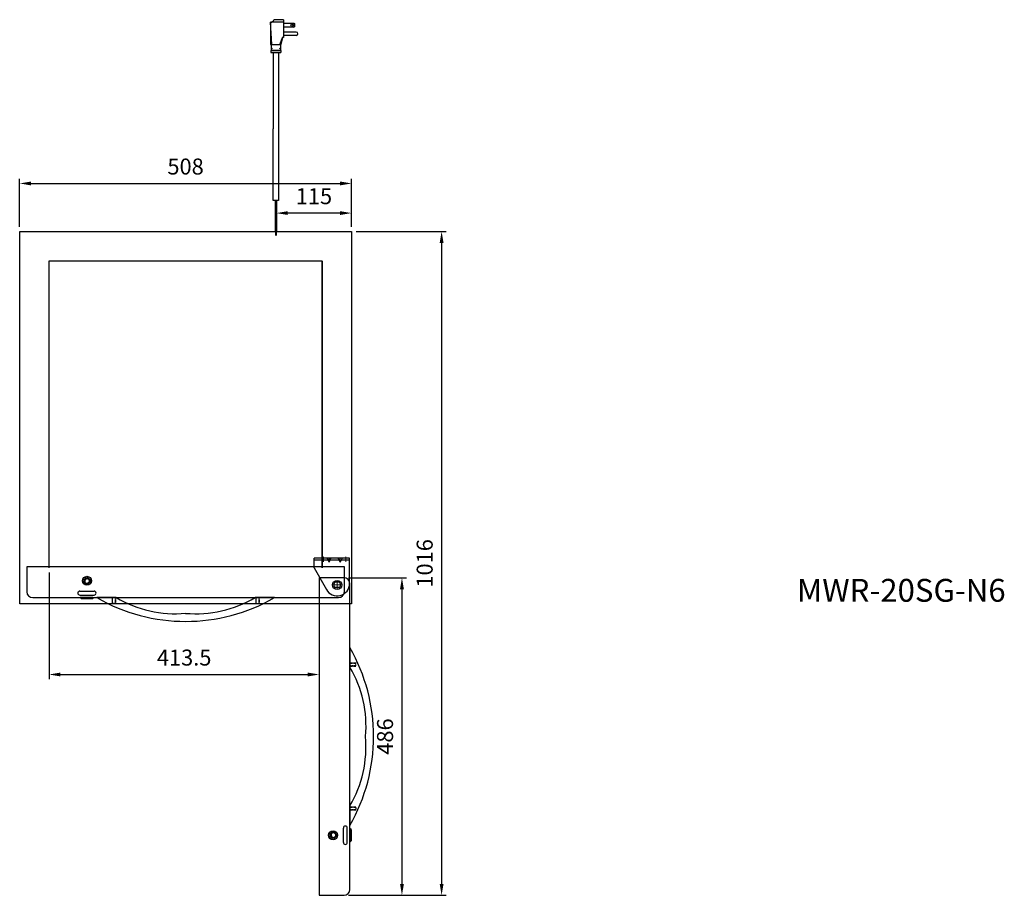
# Model space of a CAD drawing. Units: millimetres. Extents: x 54129 to 55995, y 23889 to 26272.
# Drawn here: x 54166 to 55673, y 24932 to 26272 of the extents above; entities that cross this region are included whole.
import ezdxf

# ---------------------------------------------------------------- set-up
doc = ezdxf.new("R2010")
doc.units = ezdxf.units.MM
doc.header["$PDSIZE"] = -1
for name, pattern in [('CABI BOTTOM S$0$HIDDEN', [0.375, 0.25, -0.125]), ('CENTER2', [1.125, 0.75, -0.125, 0.125, -0.125]), ('HIDDEN2', [0.1875, 0.125, -0.0625])]:
    doc.linetypes.add(name, pattern=pattern)
for name, color, linetype in [('$DDT_AUDIT_GENERATED_(37)', 7, 'Continuous'), ('DOOR_LOCK_GUIDE_', 7, 'Continuous'), ('LOCK_BODY', 7, 'Continuous')]:
    doc.layers.add(name, color=color, linetype=linetype)
doc.layers.add('AM_5', color=3, linetype='Continuous', lineweight=25)
doc.layers.add('C', color=1, linetype='CENTER2', lineweight=13)
doc.dimstyles.new('AM_ISO$0', dxfattribs={"dimtxt": 3.5, "dimasz": 2.5, "dimexe": 1, "dimexo": 1, "dimgap": 1.5, "dimtad": 1, "dimdec": 1, "dimdsep": 46, "dimtxsty": 'Standard', "dimcen": 0, "dimclrd": 256, "dimclre": 256, "dimclrt": 2, "dimadec": 0, "dimazin": 2, "dimtp": 0.1, "dimtm": 0.1, "dimtfac": 0.71, "dimtdec": 1, "dimtmove": 0, "dimatfit": 3, "dimfxl": 0, "dimlwd": -1, "dimlwe": -1, "dimarcsym": 0})

# ---------------------------------------------------------------- blocks, each defined once
blk = doc.blocks.new('HTTYJTYJJKKYKKKK')
at = {"layer": '$DDT_AUDIT_GENERATED_(37)', "color": 7, "linetype": 'Continuous'}
for p, q in [((99915.1, 3524.5), (99885.4, 3524.5)), ((100157.4, 3524.5), (100127.6, 3524.5))]:
    blk.add_line(p, q, dxfattribs=at)
at = {"layer": '$DDT_AUDIT_GENERATED_(37)', "color": 7, "linetype": 'HIDDEN2'}
for p, q in [((99908.9, 3524.5), (99908.9, 3515.5)), ((99908.9, 3515.5), (99909.3, 3515.5)), ((99909.3, 3515.5), (99909.3, 3524.5)), ((99913.4, 3515.5), (99909.3, 3515.5)), ((99913.4, 3524.5), (99913.4, 3515.5)), ((99913.9, 3515.5), (99913.4, 3515.5)), ((99913.9, 3524.5), (99913.9, 3515.5)), ((100128.9, 3524.5), (100128.9, 3515.5)), ((100128.9, 3515.5), (100129.3, 3515.5)), ((100129.3, 3515.5), (100129.3, 3524.5)), ((100129.3, 3515.5), (100133.4, 3515.5)), ((100133.4, 3524.5), (100133.4, 3515.5)), ((100133.9, 3515.5), (100133.4, 3515.5)), ((100133.9, 3524.5), (100133.9, 3515.5))]:
    blk.add_line(p, q, dxfattribs=at)
at = {"layer": '$DDT_AUDIT_GENERATED_(37)', "color": 7, "linetype": 'Continuous'}
for centre, radius, start, end in [((100021.4, 3760.8), 272.6, 240.0766, 299.9234), ((100005.7, 3678.4), 178.5, 239.51, 275.0304), ((100037, 3678.3), 178.5, 264.9688, 300.4909)]:
    blk.add_arc(centre, radius, start, end, dxfattribs=at)
blk = doc.blocks.new('SFQWEWQWW')
at = {"layer": 'LOCK_BODY', "color": 1, "linetype": 'Continuous'}
for p, q in [((8669.7, 2449.5), (8666.3, 2446.4)), ((8655.1, 2425.2), (8657.1, 2423.2)), ((8656.7, 2425.2), (8655.1, 2425.2)), ((8674.5, 2425.2), (8656.7, 2425.2)), ((8674.1, 2423.2), (8657.1, 2423.2)), ((8674.1, 2423.2), (8676.1, 2425.2)), ((8674.5, 2425.2), (8676.1, 2425.2))]:
    blk.add_line(p, q, dxfattribs=at)
for start, end in [(31.9923, 231.9556), (231.9556, 273.849), (350.0988, 31.9923)]:
    blk.add_arc((8666, 2450.2), 3.75, start, end, dxfattribs=at)
blk = doc.blocks.new('SDFWQEWWEW')
at = {"layer": 'DOOR_LOCK_GUIDE_', "color": 7, "linetype": 'Continuous'}
for radius in [6.85, 3.9]:
    blk.add_circle((14711, 111.6), radius, dxfattribs=at)
at = {"layer": 'DOOR_LOCK_GUIDE_', "color": 7, "linetype": 'HIDDEN2'}
blk.add_circle((14711, 111.6), 5, dxfattribs=at)
blk = doc.blocks.new('ERGERHRHRHRJJJ')
at = {"color": 1}
for p, q in [((101010.6, 7294.8), (101032.6, 7294.8)), ((101010.6, 7288.8), (101032.6, 7288.8))]:
    blk.add_line(p, q, dxfattribs=at)
for centre, start, end in [((101010.6, 7291.8), 90, 270), ((101032.6, 7291.8), 270, 90)]:
    blk.add_arc(centre, 3, start, end, dxfattribs=at)
for name, p in [('SFQWEWQWW', (92356, 4859.6)), ('SDFWQEWWEW', (86310.6, 7199))]:
    blk.add_blockref(name, p)
blk = doc.blocks.new('HTJRTJTYJTYJTYJJJJJ')
for p, q in [((54461.2, 22811.4), (54461.2, 22773.4)), ((54947.2, 22811.4), (54461.2, 22811.4)), ((54947.2, 22773.4), (54947.2, 22811.4)), ((54470.2, 22764.4), (54938.2, 22764.4))]:
    blk.add_line(p, q)
at = {"color": 1}
for p, q in [((54461.2, 22811.4), (54461.2, 22773.4)), ((54947.2, 22811.4), (54461.2, 22811.4)), ((54947.2, 22773.4), (54947.2, 22811.4)), ((54470.2, 22764.4), (54938.2, 22764.4))]:
    blk.add_line(p, q, dxfattribs=at)
blk.add_circle((54936.2, 22783.9), 7, dxfattribs=at)
for centre, start, end in [((54470.2, 22773.4), 180, 270), ((54938.2, 22773.4), 270, 0)]:
    blk.add_arc(centre, 9, start, end)
for centre, start, end in [((54470.2, 22773.4), 180, 270), ((54938.2, 22773.4), 270, 0)]:
    blk.add_arc(centre, 9, start, end, dxfattribs=at)
for name, p in [('ERGERHRHRHRJJJ', (-46468.4, 15479.6)), ('HTTYJTYJJKKYKKKK', (-45317.1, 19239.9))]:
    blk.add_blockref(name, p)
blk = doc.blocks.new('RHTRHRTHRTJRJTYJJ')
for p, q in [((54745.8, 25363.1), (54745.8, 25378.1)), ((54799.8, 25378.1), (54745.8, 25378.1)), ((54766.8, 25375.1), (54745.8, 25375.1)), ((54768.3, 25372.1), (54765.3, 25378.1)), ((54768.3, 25372.1), (54768.3, 25378.1)), ((54768.3, 25372.1), (54771.3, 25378.1)), ((54783.8, 25375.1), (54769.8, 25375.1)), ((54785.3, 25372.1), (54782.3, 25378.1)), ((54785.3, 25372.1), (54785.3, 25378.1)), ((54788.3, 25378.1), (54785.3, 25372.1)), ((54785.3, 25372.1), (54786.8, 25375.1)), ((54799.8, 25375.1), (54786.8, 25375.1)), ((54799.8, 25339.4), (54799.8, 25378.1)), ((54745.8, 25363.1), (54764.2, 25330.2)), ((54784.2, 25341.1), (54777.3, 25341.1)), ((54784.2, 25333.2), (54777.3, 25333.2))]:
    blk.add_line(p, q)
for centre, radius, start, end in [((54780.8, 25339.4), 19, 209.1848, 0), ((54780.8, 25337.1), 5.25, 131.203, 228.797), ((54780.8, 25337.1), 5.25, 311.203, 48.797)]:
    blk.add_arc(centre, radius, start, end)
at = {"layer": 'C'}
for p, q in [((54759.8, 25372.5), (54759.8, 25380.4)), ((54793.8, 25372.5), (54793.8, 25380.4)), ((54780.8, 25331.7), (54780.8, 25341.9)), ((54787.6, 25337.1), (54773.8, 25337.1))]:
    blk.add_line(p, q, dxfattribs=at)
blk = doc.blocks.new('*D233')
at = {"layer": 'AM_5', "transparency": 16777216}
for p, q in [((54165.8, 25954.8), (54165.8, 26028.3)), ((54183.3, 26021.3), (54656.3, 26021.3)), ((54673.8, 25954.8), (54673.8, 26028.3))]:
    blk.add_line(p, q, dxfattribs=at)
for points in [[(54183.3, 26024.2), (54183.3, 26018.3), (54165.8, 26021.3)], [(54656.3, 26024.2), (54656.3, 26018.3), (54673.8, 26021.3)]]:
    blk.add_solid(points, dxfattribs=at)
at = {"layer": 'Defpoints', "color": 0, "transparency": 16777216}
for p in [(54673.8, 26021.3), (54165.8, 25947.8), (54673.8, 25947.8)]:
    blk.add_point(p, dxfattribs=at)
at = {"layer": 'AM_5', "color": 2, "transparency": 16777216, "insert": (54419.8, 26044), "char_height": 24.5, "attachment_point": 5}
blk.add_mtext('508', dxfattribs=at)
blk = doc.blocks.new('*D234')
at = {"layer": 'AM_5', "transparency": 16777216}
for p, q in [((54680.8, 25947.8), (54818.7, 25947.8)), ((54811.7, 25930.3), (54811.7, 24949.3)), ((54669.4, 24931.8), (54818.7, 24931.8))]:
    blk.add_line(p, q, dxfattribs=at)
for points in [[(54808.8, 25930.3), (54814.7, 25930.3), (54811.7, 25947.8)], [(54808.8, 24949.3), (54814.7, 24949.3), (54811.7, 24931.8)]]:
    blk.add_solid(points, dxfattribs=at)
at = {"layer": 'Defpoints', "color": 0, "transparency": 16777216}
for p in [(54673.8, 25947.8), (54662.4, 24931.8), (54811.7, 24931.8)]:
    blk.add_point(p, dxfattribs=at)
at = {"layer": 'AM_5', "color": 2, "transparency": 16777216, "insert": (54789, 25439.8), "char_height": 24.5, "attachment_point": 5, "rotation": 90}
blk.add_mtext('1016', dxfattribs=at)
blk = doc.blocks.new('*D235')
at = {"layer": 'AM_5', "transparency": 16777216}
for p, q in [((54669.4, 25417.8), (54758, 25417.8)), ((54751, 25400.3), (54751, 24949.3)), ((54669.4, 24931.8), (54758, 24931.8))]:
    blk.add_line(p, q, dxfattribs=at)
for points in [[(54748.1, 25400.3), (54754, 25400.3), (54751, 25417.8)], [(54748.1, 24949.3), (54754, 24949.3), (54751, 24931.8)]]:
    blk.add_solid(points, dxfattribs=at)
at = {"layer": 'Defpoints', "color": 0, "transparency": 16777216}
for p in [(54662.4, 25417.8), (54662.4, 24931.8), (54751, 24931.8)]:
    blk.add_point(p, dxfattribs=at)
at = {"layer": 'AM_5', "color": 2, "transparency": 16777216, "insert": (54728.3, 25174.8), "char_height": 24.5, "attachment_point": 5, "rotation": 90}
blk.add_mtext('486', dxfattribs=at)
blk = doc.blocks.new('*D236')
at = {"layer": 'AM_5', "transparency": 16777216}
for p, q in [((54210.8, 25425.8), (54210.8, 25262.8)), ((54624.4, 25282.9), (54624.4, 25262.8)), ((54228.3, 25269.8), (54606.9, 25269.8))]:
    blk.add_line(p, q, dxfattribs=at)
for points in [[(54228.3, 25272.7), (54228.3, 25266.8), (54210.8, 25269.8)], [(54606.9, 25272.7), (54606.9, 25266.8), (54624.4, 25269.8)]]:
    blk.add_solid(points, dxfattribs=at)
at = {"layer": 'Defpoints', "color": 0, "transparency": 16777216}
for p in [(54210.8, 25432.8), (54624.4, 25289.9), (54624.4, 25269.8)]:
    blk.add_point(p, dxfattribs=at)
at = {"layer": 'AM_5', "color": 2, "transparency": 16777216, "insert": (54417.6, 25292.5), "char_height": 24.5, "attachment_point": 5}
blk.add_mtext('413.5', dxfattribs=at)
blk = doc.blocks.new('RHRTHJRJYRJYJYJJJJ')
for p, q in [((52260.5, 106385.5), (52260.5, 106351.2)), ((52280.5, 106385.5), (52260.5, 106385.5)), ((52262.5, 106351.2), (52260.5, 106385.5)), ((52280.5, 106389.2), (52265.8, 106389.2)), ((52280.5, 106389.2), (52280.5, 106362.2)), ((52280.5, 106383.7), (52296.5, 106383.7)), ((52296.5, 106383.7), (52297.5, 106383.2)), ((52296.5, 106383.7), (52296.5, 106377.7)), ((52296.5, 106377.7), (52280.5, 106377.7)), ((52300, 106370.2), (52280.5, 106370.2)), ((52296.5, 106377.7), (52297.5, 106378.2)), ((52297.5, 106383.2), (52297.5, 106378.2)), ((52275, 106351.2), (52279.6, 106362.9)), ((52277, 106351.2), (52279.5, 106362.2)), ((52279.5, 106362.2), (52279.6, 106362.9)), ((52280.5, 106362.2), (52279.5, 106362.2)), ((52300, 106365.2), (52280.5, 106365.2)), ((52260.5, 106351.2), (52277, 106351.2)), ((52261, 106342.2), (52276.5, 106342.2)), ((52261, 106342.2), (52261, 106339.2)), ((52261, 106339.2), (52276.5, 106339.2)), ((52261.5, 106351.2), (52261.5, 106342.2)), ((52276, 106342.2), (52261.5, 106342.2)), ((52264.7, 106339.2), (52264.7, 106222)), ((52272.7, 106339.2), (52272.7, 106222)), ((52276, 106351.2), (52275, 106351.2)), ((52276, 106351.2), (52276, 106342.2)), ((52276.5, 106342.2), (52276.5, 106339.2)), ((52264.7, 106112.5), (52264.7, 106222)), ((52272.7, 106222), (52272.7, 106112.5)), ((52272.7, 106112.5), (52264.7, 106112.5)), ((52267.7, 106112.5), (52267.7, 106065.1)), ((52268.7, 106112.5), (52269.7, 106112.5)), ((52269.7, 106112.5), (52269.7, 106065.1)), ((52269.7, 106065.1), (52267.7, 106065.1)), ((52268.2, 106065.1), (52268.2, 106059)), ((52268.7, 106065.1), (52268.7, 106059)), ((52269.2, 106065.1), (52269.2, 106059))]:
    blk.add_line(p, q)
for centre, radius in [((52293.5, 106380.7), 1.5), ((52262.7, 106345.1), 0.3), ((52274.7, 106345.1), 0.3)]:
    blk.add_circle(centre, radius)
for centre, radius, start, end in [((52260.6, 106391), 5.57, 268.7824, 340.9131), ((52300, 106367.7), 2.5, 0, 90), ((52300, 106367.7), 2.5, 270, 0)]:
    blk.add_arc(centre, radius, start, end)
blk = doc.blocks.new('*D163')
at = {"layer": 'AM_5', "transparency": 16777216}
for p, q in [((54558.8, 25954.8), (54558.8, 25982.9)), ((54656.3, 25975.9), (54576.3, 25975.9)), ((54673.8, 25954.8), (54673.8, 25982.9))]:
    blk.add_line(p, q, dxfattribs=at)
for points in [[(54576.3, 25978.8), (54576.3, 25973), (54558.8, 25975.9)], [(54656.3, 25978.8), (54656.3, 25973), (54673.8, 25975.9)]]:
    blk.add_solid(points, dxfattribs=at)
at = {"layer": 'Defpoints', "color": 0, "transparency": 16777216}
for p in [(54558.8, 25975.9), (54558.8, 25947.8), (54673.8, 25947.8)]:
    blk.add_point(p, dxfattribs=at)
at = {"layer": 'AM_5', "color": 2, "transparency": 16777216, "insert": (54616.3, 25998.6), "char_height": 24.5, "attachment_point": 5}
blk.add_mtext('115', dxfattribs=at)

msp = doc.modelspace()

# ---------------------------------------------------------------- linework, layer by layer
for p, q in [((54165.8451, 25947.8426), (54673.8451, 25947.8426)), ((54165.8451, 25377.8426), (54165.8451, 25947.8426)), ((54673.8451, 25947.8426), (54673.8451, 25377.8426)), ((54673.8451, 25377.8426), (54165.8451, 25377.8426))]:
    msp.add_line(p, q)
at = {"linetype": 'CABI BOTTOM S$0$HIDDEN'}
for p, q in [((54210.8451, 25432.8426), (54210.8451, 25902.8426)), ((54210.8451, 25902.8426), (54628.8451, 25902.8426)), ((54628.8451, 25902.8426), (54628.8451, 25432.8426)), ((54628.8451, 25432.8426), (54628.8451, 25902.8426))]:
    msp.add_line(p, q, dxfattribs=at)

# ---------------------------------------------------------------- block references
for name, p in [('RHRTHJRJYRJYJYJJJJ', (2289.143, -80117.3203)), ('RHTRHRTHRTJRJTYJJ', (-128.911, 69.7249)), ('HTJRTJTYJTYJTYJJJJJ', (-284.3798, 2622.9707))]:
    msp.add_blockref(name, p)
at = {"rotation": 90}
msp.add_blockref('HTJRTJTYJTYJTYJJJJJ', (77435.7263, -29529.3916), dxfattribs=at)

# ---------------------------------------------------------------- texts
at = {"insert": (55355.6398, 25416.0792), "char_height": 35, "attachment_point": 1}
msp.add_mtext_dynamic_manual_height_columns('MWR-20SG-N6', width=234.398875, gutter_width=17.5, heights=[0], dxfattribs=at)

# ---------------------------------------------------------------- dimensions: what is measured, and where the dimension line sits
at = {"layer": 'AM_5'}
for base, p1, p2, override, picture, middle in [((54673.8451, 26021.2513), (54165.8451, 25947.8426), (54673.8451, 25947.8426), {"dimscale": 7, "dimdec": 3, "dimtix": 1}, '*D233', (54419.8451, 26044.0013)), ((54558.8451, 25975.8881), (54673.8451, 25947.8426), (54558.8451, 25947.8426), {"dimscale": 7, "dimdec": 3, "dimtix": 1}, '*D163', (54616.3451, 25998.6381)), ((54624.3545, 25269.7564), (54210.8451, 25432.8426), (54624.3545, 25289.9318), {"dimscale": 7, "dimtix": 1}, '*D236', (54417.5998, 25292.5064))]:
    dim = msp.add_linear_dim(base=base, p1=p1, p2=p2, dimstyle='AM_ISO$0', override=override, dxfattribs=at)
    dim.commit()
    dim.dimension.update_dxf_attribs({"geometry": picture, "text_midpoint": middle})
for base, p1, override, picture, middle in [((54811.7448, 24931.8426), (54673.8451, 25947.8426), {"dimscale": 7, "dimdec": 0, "dimtix": 1}, '*D234', (54788.9948, 25439.8426)), ((54751.0496, 24931.8426), (54662.3544, 25417.8426), {"dimscale": 7, "dimdec": 3, "dimtix": 1}, '*D235', (54728.2996, 25174.8426))]:
    dim = msp.add_linear_dim(base=base, p1=p1, p2=(54662.3544, 24931.8426), angle=90, dimstyle='AM_ISO$0', override=override, dxfattribs=at)
    dim.commit()
    dim.dimension.update_dxf_attribs({"geometry": picture, "text_midpoint": middle})

doc.saveas('drawing.dxf')
